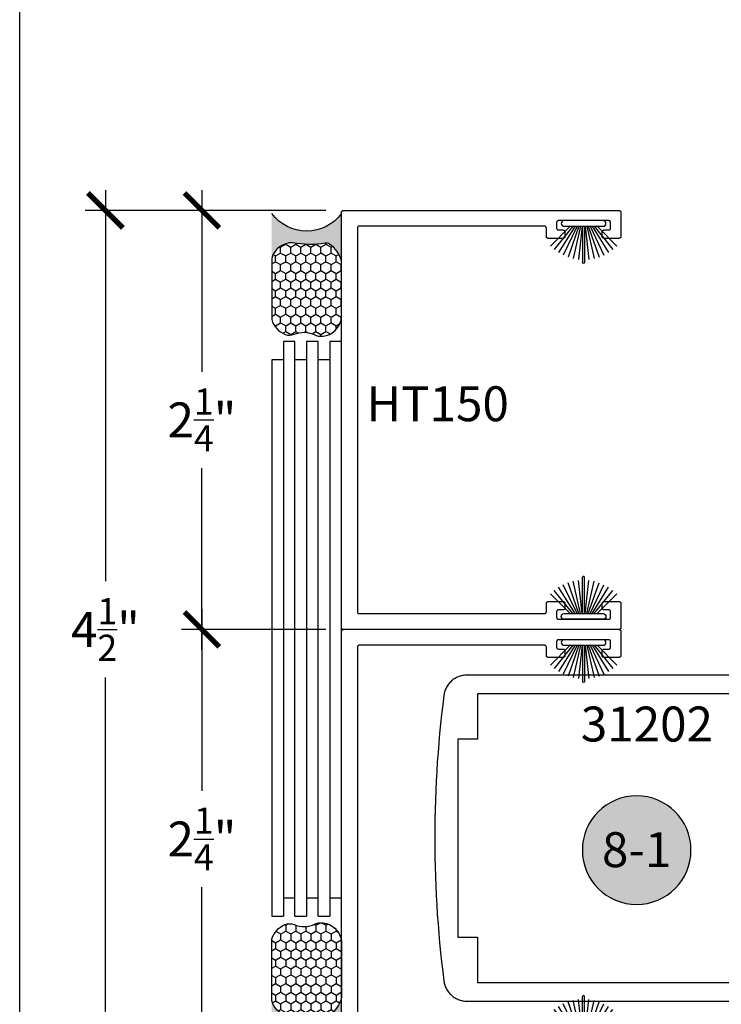
# Model space of a CAD drawing. Units: inches. Extents: x 0 to 160, y -25 to 22.
# Drawn here: x 36 to 40, y 3 to 8 of the extents above; entities that cross this region are included whole.
import ezdxf
from ezdxf.enums import TextEntityAlignment as Align

# ---------------------------------------------------------------- set-up
doc = ezdxf.new("R2010")
doc.units = ezdxf.units.IN
doc.header["$LTSCALE"] = 0.5
doc.header["$MEASUREMENT"] = 0
for name, color, linetype in [('Arcadia-Dim', 4, 'Continuous'), ('Arcadia-Profile', 5, 'Continuous'), ('Arcadia-Shade', 8, 'Continuous'), ('Arcadia-Symb', 7, 'Continuous'), ('Arcadia-Symb-Text', 3, 'Continuous'), ('Arcadia-Text', 3, 'Continuous')]:
    doc.layers.add(name, color=color, linetype=linetype)
doc.layers.add('Arcadia-Mview', color=6, linetype='Continuous', plot=False)
doc.styles.get("Standard").update_dxf_attribs({"font": 'ARIALN.TTF'})
doc.dimstyles.new('Arcadia-2', dxfattribs={"dimscale": 2, "dimtxt": 0.0938, "dimasz": 0.0938, "dimexe": 0.0546, "dimexo": 0.0469, "dimgap": 0.0469, "dimtad": 0, "dimtih": 1, "dimdec": 4, "dimzin": 3, "dimdsep": 46, "dimlunit": 4, "dimtxsty": 'Standard', "dimblk": 'ARCHTICK', "dimcen": 0.0469, "dimdle": 0.0546, "dimclrd": 256, "dimclre": 256, "dimclrt": 256, "dimadec": 0, "dimazin": 0, "dimtfac": 0.75, "dimtdec": 4, "dimtix": 1, "dimtmove": 2, "dimatfit": 3, "dimfxl": 1, "dimtolj": 1, "dimtzin": 3, "dimlwd": -3, "dimlwe": -3, "dimarcsym": 0})

# ---------------------------------------------------------------- blocks, each defined once
blk = doc.blocks.new('B270PILE')
at = {"lineweight": -3}
for p, q in [((-0.005, 0.03), (-0.005, 0.225)), ((0.005, 0.03), (0.005, 0.225)), ((-0.0453, 0.03), (-0.1341, 0.1714)), ((-0.0347, 0.03), (-0.1094, 0.185)), ((-0.0252, 0.03), (-0.0833, 0.1959)), ((-0.0165, 0.03), (-0.0561, 0.2037)), ((-0.0081, 0.03), (-0.0282, 0.2084)), ((0.0081, 0.03), (0.0282, 0.2084)), ((0.0165, 0.03), (0.0561, 0.2037)), ((0.0252, 0.03), (0.0833, 0.1959)), ((0.0347, 0.03), (0.1094, 0.185)), ((0.0453, 0.03), (0.1341, 0.1714)), ((-0.0721, 0.03), (-0.1783, 0.1362)), ((-0.0575, 0.03), (-0.1572, 0.155)), ((0.0575, 0.03), (0.1572, 0.155)), ((0.0721, 0.03), (0.1783, 0.1362))]:
    blk.add_line(p, q, dxfattribs=at)
blk.add_lwpolyline([(-0.105, 0, -1), (-0.105, 0.03), (0.105, 0.03, -1), (0.105, 0), (0.105, 0)], format="xyb", close=True, dxfattribs=at)
blk.add_arc((0, 0.225), 0.005, 0, 180, dxfattribs=at)
blk = doc.blocks.new('Sealant')
at = {"layer": 'Arcadia-Profile'}
blk.add_hatch(color=256, dxfattribs=at).paths.add_polyline_path([(0, 0.375), (-0.2562, 0.375, -0.178193), (-0.1636, 0.311, -0.197623), (-0.1584, 0.2878, 0.090019), (-0.1563, 0.1134, -0.343509), (-0.2403, 0), (0, 0, -0.5)])
at = {"layer": 'Arcadia-Shade'}
h = blk.add_hatch(dxfattribs=at)
h.set_pattern_fill('HONEY', color=256, scale=0.25, style=0)
h.paths.add_polyline_path([(-0.1584, 0.2878, 0.197623), (-0.1636, 0.311, 0.178193), (-0.2562, 0.375), (-0.5503, 0.375, 0.095417), (-0.5864, 0.368, 0.320488), (-0.6583, 0.2586, 0.107217), (-0.6516, 0.2329, -0.220053), (-0.6479, 0.1199, 0.197198), (-0.6484, 0.0725, 0.229419), (-0.5691, 0), (-0.2403, 0, 0.343509), (-0.1563, 0.1134, -0.090019)])
at = {"layer": 'Arcadia-Profile'}
blk.add_lwpolyline([(-0.6516, 0.2329, -0.107345), (-0.6583, 0.2586, -0.32041), (-0.5864, 0.368, -0.095417), (-0.5503, 0.375), (-0.2562, 0.375, -0.178193), (-0.1636, 0.311, -0.197623), (-0.1584, 0.2878, 0.090019), (-0.1563, 0.1134, -0.343509), (-0.2403, 0), (-0.5691, 0, -0.229419), (-0.6484, 0.0725, -0.197198), (-0.6479, 0.1199, 0.220053)], format="xyb", close=True, dxfattribs=at)
blk.add_arc((0.1406, 0.1875), 0.2344, 126.8699, 233.1301, dxfattribs=at)
blk = doc.blocks.new('Keynote')
at = {"layer": 'Arcadia-Symb', "lineweight": -3}
h = blk.add_hatch(color=8, dxfattribs=at)
h.dxf.hatch_style = 1
edge = h.paths.add_edge_path()
edge.add_arc((0, 0), 0.1458, 0, 360)
at = {"layer": 'Defpoints', "lineweight": -3}
blk.add_circle((0, 0), 0.1458, dxfattribs=at)
at = {"layer": 'Arcadia-Symb-Text'}
blk.add_attdef('KEYNOTE_BUBBLE', text='', height=0.0938, dxfattribs=at).set_placement((0, 0), align=Align.MIDDLE_CENTER)
blk = doc.blocks.new('_ArchTick')
at = {"color": 0, "linetype": 'ByBlock', "lineweight": -3, "const_width": 0.15}
blk.add_lwpolyline([(-0.5, -0.5), (0.5, 0.5)], dxfattribs=at)
blk = doc.blocks.new('*D39')
at = {"layer": 'Arcadia-Dim', "lineweight": -3}
for p, q in [((36.9787, 4.838), (36.9787, 3.862)), ((37.6447, 4.7288), (36.8695, 4.7288)), ((36.9787, 2.3696), (36.9787, 3.3455)), ((37.6447, 2.4788), (36.8695, 2.4788))]:
    blk.add_line(p, q, dxfattribs=at)
at = {"layer": 'Defpoints', "color": 0, "lineweight": -3}
for p in [(36.9787, 4.7288), (37.7385, 4.7288), (37.7385, 2.4788)]:
    blk.add_point(p, dxfattribs=at)
at = {"layer": 'Arcadia-Dim', "lineweight": -3, "xscale": 0.1876, "yscale": 0.1876, "zscale": 0.1876}
for p, rotation in [((36.9787, 4.7288), 90), ((36.9787, 2.4788), 270)]:
    blk.add_blockref('_ArchTick', p, dxfattribs=dict(at, rotation=rotation))
at = {"layer": 'Arcadia-Dim', "insert": (36.9787, 3.6038), "char_height": 0.1876, "attachment_point": 5}
blk.add_mtext('\\A1;2{\\H0.75x;\\S1/4;}"', dxfattribs=at)
blk = doc.blocks.new('*D40')
at = {"layer": 'Arcadia-Dim', "lineweight": -3}
for p, q in [((36.9787, 7.088), (36.9787, 6.112)), ((37.6447, 6.9788), (36.8695, 6.9788)), ((36.9787, 4.6196), (36.9787, 5.5955)), ((37.6447, 4.7288), (36.8695, 4.7288))]:
    blk.add_line(p, q, dxfattribs=at)
at = {"layer": 'Defpoints', "color": 0, "lineweight": -3}
for p in [(36.9787, 6.9788), (37.7385, 6.9788), (37.7385, 4.7288)]:
    blk.add_point(p, dxfattribs=at)
at = {"layer": 'Arcadia-Dim', "lineweight": -3, "xscale": 0.1876, "yscale": 0.1876, "zscale": 0.1876}
for p, rotation in [((36.9787, 6.9788), 90), ((36.9787, 4.7288), 270)]:
    blk.add_blockref('_ArchTick', p, dxfattribs=dict(at, rotation=rotation))
at = {"layer": 'Arcadia-Dim', "insert": (36.9787, 5.8538), "char_height": 0.1876, "attachment_point": 5}
blk.add_mtext('\\A1;2{\\H0.75x;\\S1/4;}"', dxfattribs=at)
blk = doc.blocks.new('*D41')
at = {"layer": 'Arcadia-Dim', "lineweight": -3}
for p, q in [((36.4602, 7.088), (36.4602, 4.9873)), ((37.6447, 6.9788), (36.351, 6.9788)), ((36.4602, 2.3696), (36.4602, 4.4702)), ((37.6447, 2.4788), (36.351, 2.4788))]:
    blk.add_line(p, q, dxfattribs=at)
at = {"layer": 'Defpoints', "color": 0, "lineweight": -3}
for p in [(37.7385, 6.9788), (36.4602, 2.4788), (37.7385, 2.4788)]:
    blk.add_point(p, dxfattribs=at)
at = {"layer": 'Arcadia-Dim', "lineweight": -3, "xscale": 0.1876, "yscale": 0.1876, "zscale": 0.1876}
for p, rotation in [((36.4602, 6.9788), 90), ((36.4602, 2.4788), 270)]:
    blk.add_blockref('_ArchTick', p, dxfattribs=dict(at, rotation=rotation))
at = {"layer": 'Arcadia-Dim', "insert": (36.4602, 4.7288), "char_height": 0.1876, "attachment_point": 5}
blk.add_mtext('\\A1;4{\\H0.75x;\\S1/2;}"', dxfattribs=at)

msp = doc.modelspace()

# ---------------------------------------------------------------- linework, layer by layer
at = {"layer": 'Arcadia-Mview', "lineweight": -3}
msp.add_lwpolyline([(52, 18.65916), (52, 0), (36, 0), (36, 18.65916)], dxfattribs=at)
at = {"layer": 'Arcadia-Profile', "lineweight": -3, "elevation": -0.0001}
for points in [[(37.72849, 2.48878), (37.72849, 6.96878), (37.7285, 6.9693), (37.72854, 6.96982), (37.72861, 6.97034), (37.7287, 6.97085), (37.72883, 6.97136), (37.72897, 6.97187), (37.72915, 6.97236), (37.72935, 6.97284), (37.72958, 6.97332), (37.72983, 6.97378), (37.7301, 6.97422), (37.7304, 6.97465), (37.73071, 6.97507), (37.73105, 6.97547), (37.73141, 6.97585), (37.73179, 6.97621), (37.73219, 6.97655), (37.73261, 6.97687), (37.73304, 6.97716), (37.73349, 6.97744), (37.73395, 6.97769), (37.73442, 6.97791), (37.7349, 6.97811), (37.7354, 6.97829), (37.7359, 6.97843), (37.73641, 6.97856), (37.73692, 6.97865), (37.73744, 6.97872), (37.73796, 6.97876), (37.73849, 6.97878), (39.21849, 6.97878), (39.21901, 6.97876), (39.21953, 6.97872), (39.22005, 6.97865), (39.22056, 6.97856), (39.22107, 6.97843), (39.22158, 6.97829), (39.22207, 6.97811), (39.22255, 6.97791), (39.22303, 6.97769), (39.22349, 6.97744), (39.22393, 6.97716), (39.22436, 6.97687), (39.22478, 6.97655), (39.22518, 6.97621), (39.22556, 6.97585), (39.22592, 6.97547), (39.22626, 6.97507), (39.22658, 6.97465), (39.22687, 6.97422), (39.22715, 6.97378), (39.2274, 6.97332), (39.22762, 6.97284), (39.22782, 6.97236), (39.228, 6.97187), (39.22814, 6.97136), (39.22827, 6.97085), (39.22836, 6.97034), (39.22843, 6.96982), (39.22847, 6.9693), (39.22849, 6.96878), (39.22849, 6.83878), (39.22847, 6.83825), (39.22843, 6.83773), (39.22836, 6.83721), (39.22827, 6.8367), (39.22814, 6.83619), (39.228, 6.83569), (39.22782, 6.83519), (39.22762, 6.83471), (39.2274, 6.83424), (39.22715, 6.83378), (39.22687, 6.83333), (39.22658, 6.8329), (39.22626, 6.83248), (39.22592, 6.83208), (39.22556, 6.8317), (39.22518, 6.83134), (39.22478, 6.831), (39.22436, 6.83069), (39.22393, 6.83039), (39.22349, 6.83012), (39.22303, 6.82987), (39.22255, 6.82964), (39.22207, 6.82944), (39.22158, 6.82927), (39.22107, 6.82912), (39.22056, 6.82899), (39.22005, 6.8289), (39.21953, 6.82883), (39.21901, 6.82879), (39.21849, 6.82878), (39.13849, 6.82878), (39.13796, 6.82879), (39.13744, 6.82883), (39.13692, 6.8289), (39.13641, 6.82899), (39.1359, 6.82912), (39.1354, 6.82927), (39.1349, 6.82944), (39.13442, 6.82964), (39.13395, 6.82987), (39.13349, 6.83012), (39.13304, 6.83039), (39.13261, 6.83069), (39.13219, 6.831), (39.13179, 6.83134), (39.13141, 6.8317), (39.13105, 6.83208), (39.13071, 6.83248), (39.1304, 6.8329), (39.1301, 6.83333), (39.12983, 6.83378), (39.12958, 6.83424), (39.12935, 6.83471), (39.12915, 6.83519), (39.12897, 6.83569), (39.12883, 6.83619), (39.1287, 6.8367), (39.12861, 6.83721), (39.12854, 6.83773), (39.1285, 6.83825), (39.12849, 6.83878), (39.12849, 6.86378), (39.1285, 6.8643), (39.12854, 6.86482), (39.12861, 6.86534), (39.1287, 6.86585), (39.12883, 6.86636), (39.12897, 6.86687), (39.12915, 6.86736), (39.12935, 6.86784), (39.12958, 6.86832), (39.12983, 6.86878), (39.1301, 6.86922), (39.1304, 6.86965), (39.13071, 6.87007), (39.13105, 6.87047), (39.13141, 6.87085), (39.13179, 6.87121), (39.13219, 6.87155), (39.13261, 6.87187), (39.13304, 6.87216), (39.13349, 6.87244), (39.13395, 6.87269), (39.13442, 6.87291), (39.1349, 6.87311), (39.1354, 6.87329), (39.1359, 6.87343), (39.13641, 6.87356), (39.13692, 6.87365), (39.13744, 6.87372), (39.13796, 6.87376), (39.13849, 6.87378), (39.16349, 6.87378), (39.16401, 6.87379), (39.16453, 6.87383), (39.16505, 6.8739), (39.16556, 6.87399), (39.16607, 6.87412), (39.16658, 6.87427), (39.16707, 6.87444), (39.16755, 6.87464), (39.16803, 6.87487), (39.16849, 6.87512), (39.16893, 6.87539), (39.16936, 6.87569), (39.16978, 6.876), (39.17018, 6.87634), (39.17056, 6.8767), (39.17092, 6.87708), (39.17126, 6.87748), (39.17158, 6.8779), (39.17187, 6.87833), (39.17215, 6.87878), (39.1724, 6.87924), (39.17262, 6.87971), (39.17282, 6.88019), (39.173, 6.88069), (39.17314, 6.88119), (39.17327, 6.8817), (39.17336, 6.88221), (39.17343, 6.88273), (39.17347, 6.88325), (39.17349, 6.88378), (39.17349, 6.91378), (39.17347, 6.9143), (39.17343, 6.91482), (39.17336, 6.91534), (39.17327, 6.91585), (39.17314, 6.91636), (39.173, 6.91687), (39.17282, 6.91736), (39.17262, 6.91784), (39.1724, 6.91832), (39.17215, 6.91878), (39.17187, 6.91922), (39.17158, 6.91965), (39.17126, 6.92007), (39.17092, 6.92047), (39.17056, 6.92085), (39.17018, 6.92121), (39.16978, 6.92155), (39.16936, 6.92187), (39.16893, 6.92216), (39.16849, 6.92244), (39.16803, 6.92269), (39.16755, 6.92291), (39.16707, 6.92311), (39.16658, 6.92329), (39.16607, 6.92343), (39.16556, 6.92356), (39.16505, 6.92365), (39.16453, 6.92372), (39.16401, 6.92376), (39.16349, 6.92378), (38.89349, 6.92378), (38.89296, 6.92376), (38.89244, 6.92372), (38.89192, 6.92365), (38.89141, 6.92356), (38.8909, 6.92343), (38.8904, 6.92329), (38.8899, 6.92311), (38.88942, 6.92291), (38.88895, 6.92269), (38.88849, 6.92244), (38.88804, 6.92216), (38.88761, 6.92187), (38.88719, 6.92155), (38.88679, 6.92121), (38.88641, 6.92085), (38.88605, 6.92047), (38.88571, 6.92007), (38.8854, 6.91965), (38.8851, 6.91922), (38.88483, 6.91878), (38.88458, 6.91832), (38.88435, 6.91784), (38.88415, 6.91736), (38.88397, 6.91687), (38.88383, 6.91636), (38.8837, 6.91585), (38.88361, 6.91534), (38.88354, 6.91482), (38.8835, 6.9143), (38.88349, 6.91378), (38.88349, 6.88378), (38.8835, 6.88325), (38.88354, 6.88273), (38.88361, 6.88221), (38.8837, 6.8817), (38.88383, 6.88119), (38.88397, 6.88069), (38.88415, 6.88019), (38.88435, 6.87971), (38.88458, 6.87924), (38.88483, 6.87878), (38.8851, 6.87833), (38.8854, 6.8779), (38.88571, 6.87748), (38.88605, 6.87708), (38.88641, 6.8767), (38.88679, 6.87634), (38.88719, 6.876), (38.88761, 6.87569), (38.88804, 6.87539), (38.88849, 6.87512), (38.88895, 6.87487), (38.88942, 6.87464), (38.8899, 6.87444), (38.8904, 6.87427), (38.8909, 6.87412), (38.89141, 6.87399), (38.89192, 6.8739), (38.89244, 6.87383), (38.89296, 6.87379), (38.89349, 6.87378), (38.91849, 6.87378), (38.91901, 6.87376), (38.91953, 6.87372), (38.92005, 6.87365), (38.92056, 6.87356), (38.92107, 6.87343), (38.92158, 6.87329), (38.92207, 6.87311), (38.92255, 6.87291), (38.92303, 6.87269), (38.92349, 6.87244), (38.92393, 6.87216), (38.92436, 6.87187), (38.92478, 6.87155), (38.92518, 6.87121), (38.92556, 6.87085), (38.92592, 6.87047), (38.92626, 6.87007), (38.92658, 6.86965), (38.92687, 6.86922), (38.92715, 6.86878), (38.9274, 6.86832), (38.92762, 6.86784), (38.92782, 6.86736), (38.928, 6.86687), (38.92814, 6.86636), (38.92827, 6.86585), (38.92836, 6.86534), (38.92843, 6.86482), (38.92847, 6.8643), (38.92849, 6.86378), (38.92849, 6.83878), (38.92847, 6.83825), (38.92843, 6.83773), (38.92836, 6.83721), (38.92827, 6.8367), (38.92814, 6.83619), (38.928, 6.83569), (38.92782, 6.83519), (38.92762, 6.83471), (38.9274, 6.83424), (38.92715, 6.83378), (38.92687, 6.83333), (38.92658, 6.8329), (38.92626, 6.83248), (38.92592, 6.83208), (38.92556, 6.8317), (38.92518, 6.83134), (38.92478, 6.831), (38.92436, 6.83069), (38.92393, 6.83039), (38.92349, 6.83012), (38.92303, 6.82987), (38.92255, 6.82964), (38.92207, 6.82944), (38.92158, 6.82927), (38.92107, 6.82912), (38.92056, 6.82899), (38.92005, 6.8289), (38.91953, 6.82883), (38.91901, 6.82879), (38.91849, 6.82878), (38.83849, 6.82878), (38.83796, 6.82879), (38.83744, 6.82883), (38.83692, 6.8289), (38.83641, 6.82899), (38.8359, 6.82912), (38.8354, 6.82927), (38.8349, 6.82944), (38.83442, 6.82964), (38.83395, 6.82987), (38.83349, 6.83012), (38.83304, 6.83039), (38.83261, 6.83069), (38.83219, 6.831), (38.83179, 6.83134), (38.83141, 6.8317), (38.83105, 6.83208), (38.83071, 6.83248), (38.8304, 6.8329), (38.8301, 6.83333), (38.82983, 6.83378), (38.82958, 6.83424), (38.82935, 6.83471), (38.82915, 6.83519), (38.82897, 6.83569), (38.82883, 6.83619), (38.8287, 6.8367), (38.82861, 6.83721), (38.82854, 6.83773), (38.8285, 6.83825), (38.82849, 6.83878), (38.82849, 6.88378), (38.82847, 6.8843), (38.82843, 6.88482), (38.82836, 6.88534), (38.82827, 6.88585), (38.82814, 6.88636), (38.828, 6.88687), (38.82782, 6.88736), (38.82762, 6.88784), (38.8274, 6.88832), (38.82715, 6.88878), (38.82687, 6.88922), (38.82658, 6.88965), (38.82626, 6.89007), (38.82592, 6.89047), (38.82556, 6.89085), (38.82518, 6.89121), (38.82478, 6.89155), (38.82436, 6.89187), (38.82393, 6.89216), (38.82349, 6.89244), (38.82303, 6.89269), (38.82255, 6.89291), (38.82207, 6.89311), (38.82158, 6.89329), (38.82107, 6.89343), (38.82056, 6.89356), (38.82005, 6.89365), (38.81953, 6.89372), (38.81901, 6.89376), (38.81849, 6.89378), (37.82349, 6.89378), (37.82296, 6.89376), (37.82244, 6.89372), (37.82192, 6.89365), (37.82141, 6.89356), (37.8209, 6.89343), (37.8204, 6.89329), (37.8199, 6.89311), (37.81942, 6.89291), (37.81895, 6.89269), (37.81849, 6.89244), (37.81804, 6.89216), (37.81761, 6.89187), (37.81719, 6.89155), (37.81679, 6.89121), (37.81641, 6.89085), (37.81605, 6.89047), (37.81571, 6.89007), (37.8154, 6.88965), (37.8151, 6.88922), (37.81483, 6.88878), (37.81458, 6.88832), (37.81435, 6.88784), (37.81415, 6.88736), (37.81397, 6.88687), (37.81383, 6.88636), (37.8137, 6.88585), (37.81361, 6.88534), (37.81354, 6.88482), (37.8135, 6.8843), (37.81349, 6.88378), (37.81349, 4.82378), (37.8135, 4.82325), (37.81354, 4.82273), (37.81361, 4.82221), (37.8137, 4.8217), (37.81383, 4.82119), (37.81397, 4.82069), (37.81415, 4.82019), (37.81435, 4.81971), (37.81458, 4.81924), (37.81483, 4.81878), (37.8151, 4.81833), (37.8154, 4.8179), (37.81571, 4.81748), (37.81605, 4.81708), (37.81641, 4.8167), (37.81679, 4.81634), (37.81719, 4.816), (37.81761, 4.81569), (37.81804, 4.81539), (37.81849, 4.81512), (37.81895, 4.81487), (37.81942, 4.81464), (37.8199, 4.81444), (37.8204, 4.81427), (37.8209, 4.81412), (37.82141, 4.81399), (37.82192, 4.8139), (37.82244, 4.81383), (37.82296, 4.81379), (37.82349, 4.81378), (38.81849, 4.81378), (38.81901, 4.81379), (38.81953, 4.81383), (38.82005, 4.8139), (38.82056, 4.81399), (38.82107, 4.81412), (38.82158, 4.81427), (38.82207, 4.81444), (38.82255, 4.81464), (38.82303, 4.81487), (38.82349, 4.81512), (38.82393, 4.81539), (38.82436, 4.81569), (38.82478, 4.816), (38.82518, 4.81634), (38.82556, 4.8167), (38.82592, 4.81708), (38.82626, 4.81748), (38.82658, 4.8179), (38.82687, 4.81833), (38.82715, 4.81878), (38.8274, 4.81924), (38.82762, 4.81971), (38.82782, 4.82019), (38.828, 4.82069), (38.82814, 4.82119), (38.82827, 4.8217), (38.82836, 4.82221), (38.82843, 4.82273), (38.82847, 4.82325), (38.82849, 4.82378), (38.82849, 4.86878), (38.8285, 4.8693), (38.82854, 4.86982), (38.82861, 4.87034), (38.8287, 4.87085), (38.82883, 4.87136), (38.82897, 4.87187), (38.82915, 4.87236), (38.82935, 4.87284), (38.82958, 4.87332), (38.82983, 4.87378), (38.8301, 4.87422), (38.8304, 4.87465), (38.83071, 4.87507), (38.83105, 4.87547), (38.83141, 4.87585), (38.83179, 4.87621), (38.83219, 4.87655), (38.83261, 4.87687), (38.83304, 4.87716), (38.83349, 4.87744), (38.83395, 4.87769), (38.83442, 4.87791), (38.8349, 4.87811), (38.8354, 4.87829), (38.8359, 4.87843), (38.83641, 4.87856), (38.83692, 4.87865), (38.83744, 4.87872), (38.83796, 4.87876), (38.83849, 4.87878), (38.91849, 4.87878), (38.91901, 4.87876), (38.91953, 4.87872), (38.92005, 4.87865), (38.92056, 4.87856), (38.92107, 4.87843), (38.92158, 4.87829), (38.92207, 4.87811), (38.92255, 4.87791), (38.92303, 4.87769), (38.92349, 4.87744), (38.92393, 4.87716), (38.92436, 4.87687), (38.92478, 4.87655), (38.92518, 4.87621), (38.92556, 4.87585), (38.92592, 4.87547), (38.92626, 4.87507), (38.92658, 4.87465), (38.92687, 4.87422), (38.92715, 4.87378), (38.9274, 4.87332), (38.92762, 4.87284), (38.92782, 4.87236), (38.928, 4.87187), (38.92814, 4.87136), (38.92827, 4.87085), (38.92836, 4.87034), (38.92843, 4.86982), (38.92847, 4.8693), (38.92849, 4.86878), (38.92849, 4.84378), (38.92847, 4.84325), (38.92843, 4.84273), (38.92836, 4.84221), (38.92827, 4.8417), (38.92814, 4.84119), (38.928, 4.84069), (38.92782, 4.84019), (38.92762, 4.83971), (38.9274, 4.83924), (38.92715, 4.83878), (38.92687, 4.83833), (38.92658, 4.8379), (38.92626, 4.83748), (38.92592, 4.83708), (38.92556, 4.8367), (38.92518, 4.83634), (38.92478, 4.836), (38.92436, 4.83569), (38.92393, 4.83539), (38.92349, 4.83512), (38.92303, 4.83487), (38.92255, 4.83464), (38.92207, 4.83444), (38.92158, 4.83427), (38.92107, 4.83412), (38.92056, 4.83399), (38.92005, 4.8339), (38.91953, 4.83383), (38.91901, 4.83379), (38.91849, 4.83378), (38.89349, 4.83378), (38.89296, 4.83376), (38.89244, 4.83372), (38.89192, 4.83365), (38.89141, 4.83356), (38.8909, 4.83343), (38.8904, 4.83329), (38.8899, 4.83311), (38.88942, 4.83291), (38.88895, 4.83269), (38.88849, 4.83244), (38.88804, 4.83216), (38.88761, 4.83187), (38.88719, 4.83155), (38.88679, 4.83121), (38.88641, 4.83085), (38.88605, 4.83047), (38.88571, 4.83007), (38.8854, 4.82965), (38.8851, 4.82922), (38.88483, 4.82878), (38.88458, 4.82832), (38.88435, 4.82784), (38.88415, 4.82736), (38.88397, 4.82687), (38.88383, 4.82636), (38.8837, 4.82585), (38.88361, 4.82534), (38.88354, 4.82482), (38.8835, 4.8243), (38.88349, 4.82378), (38.88349, 4.79378), (38.8835, 4.79325), (38.88354, 4.79273), (38.88361, 4.79221), (38.8837, 4.7917), (38.88383, 4.79119), (38.88397, 4.79069), (38.88415, 4.79019), (38.88435, 4.78971), (38.88458, 4.78924), (38.88483, 4.78878), (38.8851, 4.78833), (38.8854, 4.7879), (38.88571, 4.78748), (38.88605, 4.78708), (38.88641, 4.7867), (38.88679, 4.78634), (38.88719, 4.786), (38.88761, 4.78569), (38.88804, 4.78539), (38.88849, 4.78512), (38.88895, 4.78487), (38.88942, 4.78464), (38.8899, 4.78444), (38.8904, 4.78427), (38.8909, 4.78412), (38.89141, 4.78399), (38.89192, 4.7839), (38.89244, 4.78383), (38.89296, 4.78379), (38.89349, 4.78378), (39.16349, 4.78378), (39.16401, 4.78379), (39.16453, 4.78383), (39.16505, 4.7839), (39.16556, 4.78399), (39.16607, 4.78412), (39.16658, 4.78427), (39.16707, 4.78444), (39.16755, 4.78464), (39.16803, 4.78487), (39.16849, 4.78512), (39.16893, 4.78539), (39.16936, 4.78569), (39.16978, 4.786), (39.17018, 4.78634), (39.17056, 4.7867), (39.17092, 4.78708), (39.17126, 4.78748), (39.17158, 4.7879), (39.17187, 4.78833), (39.17215, 4.78878), (39.1724, 4.78924), (39.17262, 4.78971), (39.17282, 4.79019), (39.173, 4.79069), (39.17314, 4.79119), (39.17327, 4.7917), (39.17336, 4.79221), (39.17343, 4.79273), (39.17347, 4.79325), (39.17349, 4.79378), (39.17349, 4.82378), (39.17347, 4.8243), (39.17343, 4.82482), (39.17336, 4.82534), (39.17327, 4.82585), (39.17314, 4.82636), (39.173, 4.82687), (39.17282, 4.82736), (39.17262, 4.82784), (39.1724, 4.82832), (39.17215, 4.82878), (39.17187, 4.82922), (39.17158, 4.82965), (39.17126, 4.83007), (39.17092, 4.83047), (39.17056, 4.83085), (39.17018, 4.83121), (39.16978, 4.83155), (39.16936, 4.83187), (39.16893, 4.83216), (39.16849, 4.83244), (39.16803, 4.83269), (39.16755, 4.83291), (39.16707, 4.83311), (39.16658, 4.83329), (39.16607, 4.83343), (39.16556, 4.83356), (39.16505, 4.83365), (39.16453, 4.83372), (39.16401, 4.83376), (39.16349, 4.83378), (39.13849, 4.83378), (39.13796, 4.83379), (39.13744, 4.83383), (39.13692, 4.8339), (39.13641, 4.83399), (39.1359, 4.83412), (39.1354, 4.83427), (39.1349, 4.83444), (39.13442, 4.83464), (39.13395, 4.83487), (39.13349, 4.83512), (39.13304, 4.83539), (39.13261, 4.83569), (39.13219, 4.836), (39.13179, 4.83634), (39.13141, 4.8367), (39.13105, 4.83708), (39.13071, 4.83748), (39.1304, 4.8379), (39.1301, 4.83833), (39.12983, 4.83878), (39.12958, 4.83924), (39.12935, 4.83971), (39.12915, 4.84019), (39.12897, 4.84069), (39.12883, 4.84119), (39.1287, 4.8417), (39.12861, 4.84221), (39.12854, 4.84273), (39.1285, 4.84325), (39.12849, 4.84378), (39.12849, 4.86878), (39.1285, 4.8693), (39.12854, 4.86982), (39.12861, 4.87034), (39.1287, 4.87085), (39.12883, 4.87136), (39.12897, 4.87187), (39.12915, 4.87236), (39.12935, 4.87284), (39.12958, 4.87332), (39.12983, 4.87378), (39.1301, 4.87422), (39.1304, 4.87465), (39.13071, 4.87507), (39.13105, 4.87547), (39.13141, 4.87585), (39.13179, 4.87621), (39.13219, 4.87655), (39.13261, 4.87687), (39.13304, 4.87716), (39.13349, 4.87744), (39.13395, 4.87769), (39.13442, 4.87791), (39.1349, 4.87811), (39.1354, 4.87829), (39.1359, 4.87843), (39.13641, 4.87856), (39.13692, 4.87865), (39.13744, 4.87872), (39.13796, 4.87876), (39.13849, 4.87878), (39.21849, 4.87878), (39.21901, 4.87876), (39.21953, 4.87872), (39.22005, 4.87865), (39.22056, 4.87856), (39.22107, 4.87843), (39.22158, 4.87829), (39.22207, 4.87811), (39.22255, 4.87791), (39.22303, 4.87769), (39.22349, 4.87744), (39.22393, 4.87716), (39.22436, 4.87687), (39.22478, 4.87655), (39.22518, 4.87621), (39.22556, 4.87585), (39.22592, 4.87547), (39.22626, 4.87507), (39.22658, 4.87465), (39.22687, 4.87422), (39.22715, 4.87378), (39.2274, 4.87332), (39.22762, 4.87284), (39.22782, 4.87236), (39.228, 4.87187), (39.22814, 4.87136), (39.22827, 4.87085), (39.22836, 4.87034), (39.22843, 4.86982), (39.22847, 4.8693), (39.22849, 4.86878), (39.22849, 4.73878), (39.22847, 4.73825), (39.22843, 4.73773), (39.22836, 4.73721), (39.22827, 4.7367), (39.22814, 4.73619), (39.228, 4.73569), (39.22782, 4.73519), (39.22762, 4.73471), (39.2274, 4.73424), (39.22715, 4.73378), (39.22687, 4.73333), (39.22658, 4.7329), (39.22626, 4.73248), (39.22592, 4.73208), (39.22556, 4.7317), (39.22518, 4.73134), (39.22478, 4.731), (39.22436, 4.73069), (39.22393, 4.73039), (39.22349, 4.73012), (39.22303, 4.72987), (39.22255, 4.72964), (39.22207, 4.72944), (39.22158, 4.72927), (39.22107, 4.72912), (39.22056, 4.72899), (39.22005, 4.7289), (39.21953, 4.72883), (39.21901, 4.72879), (39.21849, 4.72878), (37.73849, 4.72878), (37.73796, 4.72879), (37.73744, 4.72883), (37.73692, 4.7289), (37.73641, 4.72899), (37.7359, 4.72912), (37.7354, 4.72927), (37.7349, 4.72944), (37.73442, 4.72964), (37.73395, 4.72987), (37.73349, 4.73012), (37.73304, 4.73039), (37.73261, 4.73069), (37.73219, 4.731), (37.73179, 4.73134), (37.73141, 4.7317), (37.73105, 4.73208), (37.73071, 4.73248), (37.7304, 4.7329), (37.7301, 4.73333), (37.72983, 4.73378), (37.72958, 4.73424), (37.72935, 4.73471), (37.72915, 4.73519), (37.72897, 4.73569), (37.72883, 4.73619), (37.7287, 4.7367), (37.72861, 4.73721), (37.72854, 4.73773), (37.7285, 4.73825), (37.72849, 4.73878)], [(37.47849, 3.18862), (37.47849, 6.27456), (37.41599, 6.27456), (37.41599, 3.18862)], [(37.60349, 3.18862), (37.60349, 6.27456), (37.54099, 6.27456), (37.54099, 3.18862)], [(37.72849, 6.27456), (37.66599, 6.27456), (37.66599, 3.18862)], [(37.41599, 6.17606), (37.35349, 6.17606), (37.35349, 3.18862), (37.41599, 3.18862)], [(37.54099, 6.17606), (37.47849, 6.17606)], [(37.66599, 6.17606), (37.60349, 6.17606)], [(37.72849, 4.71878), (37.7285, 4.7193), (37.72854, 4.71982), (37.72861, 4.72034), (37.7287, 4.72085), (37.72883, 4.72136), (37.72897, 4.72187), (37.72915, 4.72236), (37.72935, 4.72284), (37.72958, 4.72332), (37.72983, 4.72378), (37.7301, 4.72422), (37.7304, 4.72465), (37.73071, 4.72507), (37.73105, 4.72547), (37.73141, 4.72585), (37.73179, 4.72621), (37.73219, 4.72655), (37.73261, 4.72687), (37.73304, 4.72716), (37.73349, 4.72744), (37.73395, 4.72769), (37.73442, 4.72791), (37.7349, 4.72811), (37.7354, 4.72829), (37.7359, 4.72843), (37.73641, 4.72856), (37.73692, 4.72865), (37.73744, 4.72872), (37.73796, 4.72876), (37.73849, 4.72878)], [(39.21849, 4.72878), (39.21901, 4.72876), (39.21953, 4.72872), (39.22005, 4.72865), (39.22056, 4.72856), (39.22107, 4.72843), (39.22158, 4.72829), (39.22207, 4.72811), (39.22255, 4.72791), (39.22303, 4.72769), (39.22349, 4.72744), (39.22393, 4.72716), (39.22436, 4.72687), (39.22478, 4.72655), (39.22518, 4.72621), (39.22556, 4.72585), (39.22592, 4.72547), (39.22626, 4.72507), (39.22658, 4.72465), (39.22687, 4.72422), (39.22715, 4.72378), (39.2274, 4.72332), (39.22762, 4.72284), (39.22782, 4.72236), (39.228, 4.72187), (39.22814, 4.72136), (39.22827, 4.72085), (39.22836, 4.72034), (39.22843, 4.71982), (39.22847, 4.7193), (39.22849, 4.71878), (39.22849, 4.58878), (39.22847, 4.58825), (39.22843, 4.58773), (39.22836, 4.58721), (39.22827, 4.5867), (39.22814, 4.58619), (39.228, 4.58569), (39.22782, 4.58519), (39.22762, 4.58471), (39.2274, 4.58424), (39.22715, 4.58378), (39.22687, 4.58333), (39.22658, 4.5829), (39.22626, 4.58248), (39.22592, 4.58208), (39.22556, 4.5817), (39.22518, 4.58134), (39.22478, 4.581), (39.22436, 4.58069), (39.22393, 4.58039), (39.22349, 4.58012), (39.22303, 4.57987), (39.22255, 4.57964), (39.22207, 4.57944), (39.22158, 4.57927), (39.22107, 4.57912), (39.22056, 4.57899), (39.22005, 4.5789), (39.21953, 4.57883), (39.21901, 4.57879), (39.21849, 4.57878), (39.13849, 4.57878), (39.13796, 4.57879), (39.13744, 4.57883), (39.13692, 4.5789), (39.13641, 4.57899), (39.1359, 4.57912), (39.1354, 4.57927), (39.1349, 4.57944), (39.13442, 4.57964), (39.13395, 4.57987), (39.13349, 4.58012), (39.13304, 4.58039), (39.13261, 4.58069), (39.13219, 4.581), (39.13179, 4.58134), (39.13141, 4.5817), (39.13105, 4.58208), (39.13071, 4.58248), (39.1304, 4.5829), (39.1301, 4.58333), (39.12983, 4.58378), (39.12958, 4.58424), (39.12935, 4.58471), (39.12915, 4.58519), (39.12897, 4.58569), (39.12883, 4.58619), (39.1287, 4.5867), (39.12861, 4.58721), (39.12854, 4.58773), (39.1285, 4.58825), (39.12849, 4.58878), (39.12849, 4.61378), (39.1285, 4.6143), (39.12854, 4.61482), (39.12861, 4.61534), (39.1287, 4.61585), (39.12883, 4.61636), (39.12897, 4.61687), (39.12915, 4.61736), (39.12935, 4.61784), (39.12958, 4.61832), (39.12983, 4.61878), (39.1301, 4.61922), (39.1304, 4.61965), (39.13071, 4.62007), (39.13105, 4.62047), (39.13141, 4.62085), (39.13179, 4.62121), (39.13219, 4.62155), (39.13261, 4.62187), (39.13304, 4.62216), (39.13349, 4.62244), (39.13395, 4.62269), (39.13442, 4.62291), (39.1349, 4.62311), (39.1354, 4.62329), (39.1359, 4.62343), (39.13641, 4.62356), (39.13692, 4.62365), (39.13744, 4.62372), (39.13796, 4.62376), (39.13849, 4.62378), (39.16349, 4.62378), (39.16401, 4.62379), (39.16453, 4.62383), (39.16505, 4.6239), (39.16556, 4.62399), (39.16607, 4.62412), (39.16658, 4.62427), (39.16707, 4.62444), (39.16755, 4.62464), (39.16803, 4.62487), (39.16849, 4.62512), (39.16893, 4.62539), (39.16936, 4.62569), (39.16978, 4.626), (39.17018, 4.62634), (39.17056, 4.6267), (39.17092, 4.62708), (39.17126, 4.62748), (39.17158, 4.6279), (39.17187, 4.62833), (39.17215, 4.62878), (39.1724, 4.62924), (39.17262, 4.62971), (39.17282, 4.63019), (39.173, 4.63069), (39.17314, 4.63119), (39.17327, 4.6317), (39.17336, 4.63221), (39.17343, 4.63273), (39.17347, 4.63325), (39.17349, 4.63378), (39.17349, 4.66378), (39.17347, 4.6643), (39.17343, 4.66482), (39.17336, 4.66534), (39.17327, 4.66585), (39.17314, 4.66636), (39.173, 4.66687), (39.17282, 4.66736), (39.17262, 4.66784), (39.1724, 4.66832), (39.17215, 4.66878), (39.17187, 4.66922), (39.17158, 4.66965), (39.17126, 4.67007), (39.17092, 4.67047), (39.17056, 4.67085), (39.17018, 4.67121), (39.16978, 4.67155), (39.16936, 4.67187), (39.16893, 4.67216), (39.16849, 4.67244), (39.16803, 4.67269), (39.16755, 4.67291), (39.16707, 4.67311), (39.16658, 4.67329), (39.16607, 4.67343), (39.16556, 4.67356), (39.16505, 4.67365), (39.16453, 4.67372), (39.16401, 4.67376), (39.16349, 4.67378), (38.89349, 4.67378), (38.89296, 4.67376), (38.89244, 4.67372), (38.89192, 4.67365), (38.89141, 4.67356), (38.8909, 4.67343), (38.8904, 4.67329), (38.8899, 4.67311), (38.88942, 4.67291), (38.88895, 4.67269), (38.88849, 4.67244), (38.88804, 4.67216), (38.88761, 4.67187), (38.88719, 4.67155), (38.88679, 4.67121), (38.88641, 4.67085), (38.88605, 4.67047), (38.88571, 4.67007), (38.8854, 4.66965), (38.8851, 4.66922), (38.88483, 4.66878), (38.88458, 4.66832), (38.88435, 4.66784), (38.88415, 4.66736), (38.88397, 4.66687), (38.88383, 4.66636), (38.8837, 4.66585), (38.88361, 4.66534), (38.88354, 4.66482), (38.8835, 4.6643), (38.88349, 4.66378), (38.88349, 4.63378), (38.8835, 4.63325), (38.88354, 4.63273), (38.88361, 4.63221), (38.8837, 4.6317), (38.88383, 4.63119), (38.88397, 4.63069), (38.88415, 4.63019), (38.88435, 4.62971), (38.88458, 4.62924), (38.88483, 4.62878), (38.8851, 4.62833), (38.8854, 4.6279), (38.88571, 4.62748), (38.88605, 4.62708), (38.88641, 4.6267), (38.88679, 4.62634), (38.88719, 4.626), (38.88761, 4.62569), (38.88804, 4.62539), (38.88849, 4.62512), (38.88895, 4.62487), (38.88942, 4.62464), (38.8899, 4.62444), (38.8904, 4.62427), (38.8909, 4.62412), (38.89141, 4.62399), (38.89192, 4.6239), (38.89244, 4.62383), (38.89296, 4.62379), (38.89349, 4.62378), (38.91849, 4.62378), (38.91901, 4.62376), (38.91953, 4.62372), (38.92005, 4.62365), (38.92056, 4.62356), (38.92107, 4.62343), (38.92158, 4.62329), (38.92207, 4.62311), (38.92255, 4.62291), (38.92303, 4.62269), (38.92349, 4.62244), (38.92393, 4.62216), (38.92436, 4.62187), (38.92478, 4.62155), (38.92518, 4.62121), (38.92556, 4.62085), (38.92592, 4.62047), (38.92626, 4.62007), (38.92658, 4.61965), (38.92687, 4.61922), (38.92715, 4.61878), (38.9274, 4.61832), (38.92762, 4.61784), (38.92782, 4.61736), (38.928, 4.61687), (38.92814, 4.61636), (38.92827, 4.61585), (38.92836, 4.61534), (38.92843, 4.61482), (38.92847, 4.6143), (38.92849, 4.61378), (38.92849, 4.58878), (38.92847, 4.58825), (38.92843, 4.58773), (38.92836, 4.58721), (38.92827, 4.5867), (38.92814, 4.58619), (38.928, 4.58569), (38.92782, 4.58519), (38.92762, 4.58471), (38.9274, 4.58424), (38.92715, 4.58378), (38.92687, 4.58333), (38.92658, 4.5829), (38.92626, 4.58248), (38.92592, 4.58208), (38.92556, 4.5817), (38.92518, 4.58134), (38.92478, 4.581), (38.92436, 4.58069), (38.92393, 4.58039), (38.92349, 4.58012), (38.92303, 4.57987), (38.92255, 4.57964), (38.92207, 4.57944), (38.92158, 4.57927), (38.92107, 4.57912), (38.92056, 4.57899), (38.92005, 4.5789), (38.91953, 4.57883), (38.91901, 4.57879), (38.91849, 4.57878), (38.83849, 4.57878), (38.83796, 4.57879), (38.83744, 4.57883), (38.83692, 4.5789), (38.83641, 4.57899), (38.8359, 4.57912), (38.8354, 4.57927), (38.8349, 4.57944), (38.83442, 4.57964), (38.83395, 4.57987), (38.83349, 4.58012), (38.83304, 4.58039), (38.83261, 4.58069), (38.83219, 4.581), (38.83179, 4.58134), (38.83141, 4.5817), (38.83105, 4.58208), (38.83071, 4.58248), (38.8304, 4.5829), (38.8301, 4.58333), (38.82983, 4.58378), (38.82958, 4.58424), (38.82935, 4.58471), (38.82915, 4.58519), (38.82897, 4.58569), (38.82883, 4.58619), (38.8287, 4.5867), (38.82861, 4.58721), (38.82854, 4.58773), (38.8285, 4.58825), (38.82849, 4.58878), (38.82849, 4.63378), (38.82847, 4.6343), (38.82843, 4.63482), (38.82836, 4.63534), (38.82827, 4.63585), (38.82814, 4.63636), (38.828, 4.63687), (38.82782, 4.63736), (38.82762, 4.63784), (38.8274, 4.63832), (38.82715, 4.63878), (38.82687, 4.63922), (38.82658, 4.63965), (38.82626, 4.64007), (38.82592, 4.64047), (38.82556, 4.64085), (38.82518, 4.64121), (38.82478, 4.64155), (38.82436, 4.64187), (38.82393, 4.64216), (38.82349, 4.64244), (38.82303, 4.64269), (38.82255, 4.64291), (38.82207, 4.64311), (38.82158, 4.64329), (38.82107, 4.64343), (38.82056, 4.64356), (38.82005, 4.64365), (38.81953, 4.64372), (38.81901, 4.64376), (38.81849, 4.64378), (37.82349, 4.64378), (37.82296, 4.64376), (37.82244, 4.64372), (37.82192, 4.64365), (37.82141, 4.64356), (37.8209, 4.64343), (37.8204, 4.64329), (37.8199, 4.64311), (37.81942, 4.64291), (37.81895, 4.64269), (37.81849, 4.64244), (37.81804, 4.64216), (37.81761, 4.64187), (37.81719, 4.64155), (37.81679, 4.64121), (37.81641, 4.64085), (37.81605, 4.64047), (37.81571, 4.64007), (37.8154, 4.63965), (37.8151, 4.63922), (37.81483, 4.63878), (37.81458, 4.63832), (37.81435, 4.63784), (37.81415, 4.63736), (37.81397, 4.63687), (37.81383, 4.63636), (37.8137, 4.63585), (37.81361, 4.63534), (37.81354, 4.63482), (37.8135, 4.6343), (37.81349, 4.63378), (37.81349, 2.57378)], [(40.35392, 4.48335), (38.40199, 4.48335), (38.39598, 4.48321), (38.38999, 4.48277), (38.38402, 4.48205), (38.37809, 4.48104), (38.37222, 4.47975), (38.36642, 4.47818), (38.3607, 4.47633), (38.35508, 4.47421), (38.34956, 4.47182), (38.34417, 4.46917), (38.33891, 4.46626), (38.33379, 4.46311), (38.32883, 4.45971), (38.32405, 4.45607), (38.31944, 4.45221), (38.31502, 4.44813), (38.31081, 4.44385), (38.3068, 4.43937), (38.30302, 4.4347), (38.29946, 4.42985), (38.29614, 4.42484), (38.29307, 4.41967), (38.29024, 4.41437), (38.28768, 4.40893), (38.28538, 4.40337), (38.28335, 4.39772), (38.2816, 4.39197), (38.28012, 4.38614), (38.27892, 4.38025), (38.27801, 4.37431), (38.27169, 4.3235), (38.26581, 4.27263), (38.26036, 4.22172), (38.25534, 4.17076), (38.25076, 4.11976), (38.24661, 4.06873), (38.2429, 4.01766), (38.23963, 3.96656), (38.23679, 3.91544), (38.23438, 3.86429), (38.23242, 3.81312), (38.23089, 3.76194), (38.2298, 3.71075), (38.22914, 3.65955), (38.22892, 3.60835), (38.22914, 3.55715), (38.2298, 3.50595), (38.23089, 3.45476), (38.23242, 3.40358), (38.23438, 3.35241), (38.23679, 3.30126), (38.23963, 3.25014), (38.2429, 3.19904), (38.24661, 3.14797), (38.25076, 3.09694), (38.25534, 3.04594), (38.26036, 2.99498), (38.26581, 2.94407), (38.27169, 2.8932), (38.27801, 2.84239), (38.27892, 2.83645), (38.28012, 2.83056), (38.2816, 2.82473), (38.28335, 2.81898), (38.28538, 2.81333), (38.28768, 2.80777), (38.29024, 2.80234), (38.29307, 2.79703), (38.29614, 2.79186), (38.29946, 2.78685), (38.30302, 2.782), (38.3068, 2.77733), (38.31081, 2.77285), (38.31502, 2.76857), (38.31944, 2.76449), (38.32405, 2.76063), (38.32883, 2.757), (38.33379, 2.7536), (38.33891, 2.75044), (38.34417, 2.74753), (38.34956, 2.74488), (38.35508, 2.74249), (38.3607, 2.74037), (38.36642, 2.73852), (38.37222, 2.73695), (38.37809, 2.73566), (38.38402, 2.73465), (38.38999, 2.73393), (38.39598, 2.73349), (38.40199, 2.73335), (40.35392, 2.73335)], [(37.41599, 3.28712), (37.47849, 3.28712)], [(37.54099, 3.28712), (37.60349, 3.28712)], [(37.66599, 3.28712), (37.72849, 3.28712)], [(37.47849, 3.18862), (37.54099, 3.18862)], [(37.60349, 3.18862), (37.66599, 3.18862)]]:
    msp.add_lwpolyline(points, dxfattribs=at)
msp.add_lwpolyline([(40.14892, 4.38335), (38.45892, 4.38335), (38.45892, 4.13935), (38.35392, 4.13935), (38.35392, 3.07735), (38.45892, 3.07735), (38.45892, 2.83335), (40.14892, 2.83335)], close=True, dxfattribs=at)

# ---------------------------------------------------------------- block references
at = {"layer": 'Arcadia-Profile', "lineweight": -3, "xscale": -1, "rotation": 270}
msp.add_blockref('Sealant', (37.35349, 6.96148, -0.0001), dxfattribs=at)
at = {"layer": 'Arcadia-Profile', "xscale": -1, "rotation": 180}
for p in [(39.02849, 6.92378, -0.0001), (39.02849, 4.67378, -0.0001)]:
    msp.add_blockref('B270PILE', p, dxfattribs=at)
at = {"layer": 'Arcadia-Profile'}
for p in [(39.02849, 4.78378, -0.0001), (39.02849, 2.53378, -0.0001)]:
    msp.add_blockref('B270PILE', p, dxfattribs=at)
at = {"layer": 'Arcadia-Profile', "lineweight": -3, "rotation": 270}
msp.add_blockref('Sealant', (37.35349, 2.49608, -0.0001), dxfattribs=at)
at = {"layer": 'Arcadia-Text', "lineweight": -3}
ref = msp.add_blockref('Keynote', (39.31347, 3.54406, -0.0001), dxfattribs=dict(at, xscale=-2, yscale=2, zscale=2, rotation=180))
ref.add_attrib('KEYNOTE_BUBBLE', '8-1', dxfattribs={"layer": 'Arcadia-Symb-Text', "height": 0.1875}).set_placement((39.31347, 3.54649, -0.0001), align=Align.MIDDLE_CENTER)

# ---------------------------------------------------------------- texts
for s, p in [('HT150', (37.86197, 5.84702, -0.0001)), ('31202', (39.01342, 4.12732, -0.0001))]:
    msp.add_text(s, height=0.1875, dxfattribs=at).set_placement(p)

# ---------------------------------------------------------------- dimensions: what is measured, and where the dimension line sits
at = {"layer": 'Arcadia-Dim'}
dim = msp.add_linear_dim(base=(36.46024, 2.47878, -0.0001), p1=(37.73849, 6.97878, -0.0001), p2=(37.73849, 2.47878, -0.0001), angle=270, dimstyle='Arcadia-2', dxfattribs=at)
dim.commit()
dim.dimension.update_dxf_attribs({"geometry": '*D41', "text_midpoint": (36.46024, 4.72878, -0.0001)})
for base, p1, p2, picture, middle in [((36.97875, 6.97878, -0.0001), (37.73849, 4.72878, -0.0001), (37.73849, 6.97878, -0.0001), '*D40', (36.97875, 5.85378, -0.0001)), ((36.97875, 4.72878, -0.0001), (37.73849, 2.47878, -0.0001), (37.73849, 4.72878, -0.0001), '*D39', (36.97875, 3.60378, -0.0001))]:
    dim = msp.add_linear_dim(base=base, p1=p1, p2=p2, angle=270, dimstyle='Arcadia-2', dxfattribs=at)
    dim.commit()
    dim.dimension.update_dxf_attribs({"geometry": picture, "text_midpoint": middle, "dimtype": 160})

doc.saveas('drawing.dxf')
